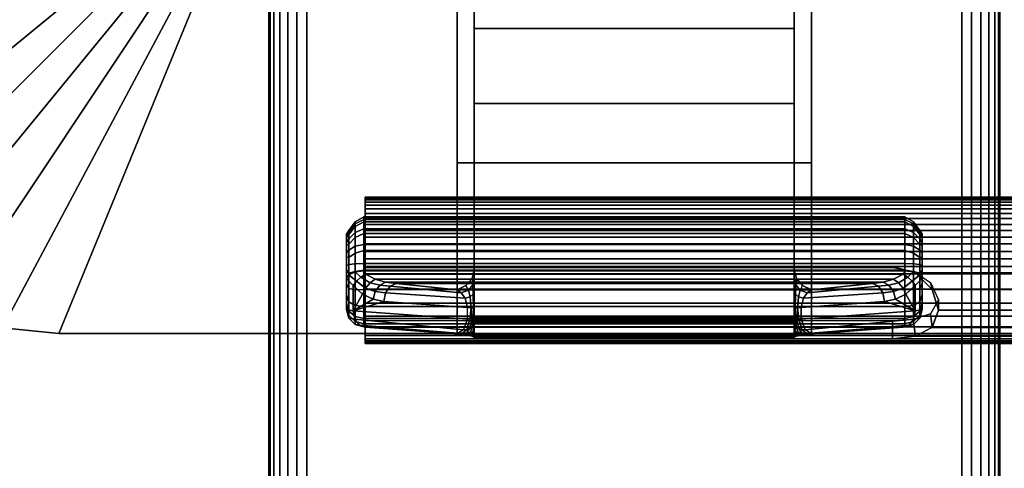
# Model space of a CAD drawing. Units: inches. Extents: x -0.2 to 54, y -20 to 0.
# Drawn here: x 4.9 to 8.3, y -13.4 to -11.9 of the extents above; entities that cross this region are included whole.
import ezdxf

# ---------------------------------------------------------------- set-up
doc = ezdxf.new("R2010")
doc.units = ezdxf.units.IN
doc.header["$MEASUREMENT"] = 0
for name, color, linetype in [('A-FURN-3-TABLE-LEG-FLIP-CASE-UPPER', 253, 'Continuous'), ('A-FURN-3-TABLE-LEG-FLIP-HANDLE', 253, 'Continuous'), ('A-FURN-3-TABLE-LEG-FLIP-RAIL', 253, 'Continuous'), ('A-FURN-3-TABLE-LEG-FOOT', 253, 'Continuous'), ('A-FURN-3-TABLE-SURFACE-BOTTOM', 255, 'Continuous'), ('A-FURN-3-TABLE-SURFACE-TOP-HPL_TFL', 255, 'Continuous')]:
    doc.layers.add(name, color=color, linetype=linetype)

msp = doc.modelspace()

# ---------------------------------------------------------------- linework, layer by layer
at = {"layer": 'A-FURN-3-TABLE-LEG-FLIP-CASE-UPPER'}
for points in [[(4.0472, -8.0509, 40.5976), (5.3071, -8.5711, 39.759), (5.3048, -11.4706, 39.759), (4.0472, -11.988, 40.5976)], [(5.0315, -12.9722, 40.5976), (5.5489, -11.7147, 39.759), (6.3937, -11.7124, 39.759), (6.3937, -12.9722, 40.5976)], [(7.6063, -11.7124, 39.759), (8.451, -11.7147, 39.759), (8.9685, -12.9722, 40.5976), (7.6063, -12.9722, 40.5976)], [(7.6063, -11.8698, 40.0057), (7.6063, -12.3895, 40.3516), (6.3937, -12.3895, 40.3516), (6.3937, -11.8698, 40.0057)], [(7.6063, -12.3895, 40.9519), (6.3937, -12.3895, 40.9519), (6.3937, -12.3895, 40.3516), (7.6063, -12.3895, 40.3516)], [(7.6063, -12.9722, 40.9519), (6.3937, -12.9722, 40.9519), (6.3937, -12.3895, 40.9519), (7.6063, -12.3895, 40.9519)]]:
    msp.add_3dface(points, dxfattribs=at)
for points, invisible_edges in [([(6.3937, -11.7124, 39.759), (6.3937, -11.8698, 40.0057), (6.3937, -12.3895, 40.3516), (6.3937, -12.9722, 40.5976)], 5), ([(7.6063, -12.9722, 40.5976), (7.6063, -12.3895, 40.3516), (7.6063, -11.8698, 40.0057), (7.6063, -11.7124, 39.759)], 5), ([(6.3937, -12.9722, 40.5976), (6.3937, -12.3895, 40.3516), (6.3937, -12.3895, 40.9519), (6.3937, -12.9722, 40.9519)], 1), ([(7.6063, -12.9722, 40.9519), (7.6063, -12.3895, 40.9519), (7.6063, -12.3895, 40.3516), (7.6063, -12.9722, 40.5976)], 4), ([(5.0315, -12.9722, 41.07), (5.0315, -12.9722, 40.5976), (6.3937, -12.9722, 40.5976), (6.3937, -12.9722, 40.9519)], 8), ([(5.0315, -12.9722, 41.07), (6.3937, -12.9722, 40.9519), (7.6063, -12.9722, 40.9519), (8.9685, -12.9722, 41.07)], 5), ([(8.9685, -12.9722, 41.07), (7.6063, -12.9722, 40.9519), (7.6063, -12.9722, 40.5976), (8.9685, -12.9722, 40.5976)], 1)]:
    msp.add_3dface(points, dxfattribs=dict(at, invisible_edges=invisible_edges))
at = {"layer": 'A-FURN-3-TABLE-LEG-FLIP-HANDLE'}
for points, invisible_edges in [([(6.4527, -12.9193, 39.9526), (6.4527, -12.1866, 40.3908), (6.4527, -11.3137, 40.0776), (6.4527, -11.9294, 39.5288)], 8), ([(7.5472, -12.9193, 39.9526), (7.5472, -11.9294, 39.5288), (7.5472, -11.3137, 40.0776), (7.5472, -12.1866, 40.3908)], 1), ([(6.4527, -12.9322, 39.9378), (6.4527, -12.9269, 39.9462), (6.4527, -12.9193, 39.9526), (6.4527, -11.9294, 39.5288)], 12), ([(6.4527, -11.9294, 39.5288), (6.4527, -12.7546, 39.1071), (6.4527, -12.9345, 39.9282), (6.4527, -12.9322, 39.9378)], 10), ([(6.4527, -11.9294, 39.5288), (7.5472, -11.9294, 39.5288), (7.5472, -12.7546, 39.1071), (6.4527, -12.7546, 39.1071)], 4), ([(7.5472, -11.9294, 39.5288), (7.5472, -12.9193, 39.9526), (7.5472, -12.9269, 39.9462), (7.5472, -12.9322, 39.9378)], 9), ([(7.5472, -12.9322, 39.9378), (7.5472, -12.9345, 39.9282), (7.5472, -12.7546, 39.1071), (7.5472, -11.9294, 39.5288)], 10), ([(6.0157, -12.6385, 38.6204), (6.0157, -12.6327, 38.5745), (6.0157, -12.7558, 38.4581), (6.0157, -12.8013, 38.4665)], 10), ([(6.0157, -12.6327, 38.5745), (6.0157, -12.6442, 38.5296), (6.0157, -12.7103, 38.4671), (6.0157, -12.7558, 38.4581)], 10), ([(6.0157, -12.8013, 38.4665), (6.0157, -12.8406, 38.491), (6.0157, -12.6608, 38.661), (6.0157, -12.6385, 38.6204)], 10), ([(6.0157, -12.6442, 38.5296), (6.0157, -12.6713, 38.492), (6.0157, -12.7103, 38.4671)], 8), ([(6.0157, -12.6964, 38.6906), (6.0157, -12.6608, 38.661), (6.0157, -12.8406, 38.491), (6.0157, -12.8682, 38.5282)], 10), ([(6.0157, -12.8682, 38.5282), (6.0157, -12.8802, 38.5729), (6.0157, -12.7404, 38.7051), (6.0157, -12.6964, 38.6906)], 10), ([(6.0157, -12.8802, 38.5729), (6.0157, -12.8904, 38.711), (6.0157, -12.7849, 38.7189), (6.0157, -12.7404, 38.7051)], 8), ([(7.5472, -12.7546, 39.1071), (7.5548, -12.7843, 39.0919), (6.4451, -12.7843, 39.0919), (6.4527, -12.7546, 39.1071)], 10), ([(6.4527, -12.9345, 39.9282), (6.4527, -12.7546, 39.1071), (6.4527, -12.7848, 39.1591)], 9), ([(7.5472, -12.7848, 39.1591), (7.5472, -12.7546, 39.1071), (7.5472, -12.9345, 39.9282)], 10), ([(6.4244, -12.8084, 39.0795), (6.4451, -12.7843, 39.0919), (7.5548, -12.7843, 39.0919), (7.5755, -12.8084, 39.0795)], 10), ([(6.4527, -12.7848, 39.1591), (6.4527, -12.83, 39.1984), (6.4527, -12.9345, 39.9282)], 10), ([(7.5472, -12.9345, 39.9282), (7.5472, -12.83, 39.1984), (7.5472, -12.7848, 39.1591)], 9), ([(7.5755, -12.8084, 39.0795), (7.6057, -12.8227, 39.0722), (6.3943, -12.8227, 39.0722), (6.4244, -12.8084, 39.0795)], 8), ([(6.4527, -12.9345, 39.9282), (6.4527, -12.83, 39.1984), (6.4527, -12.8882, 39.2113)], 9), ([(7.5472, -12.9345, 39.9282), (7.5472, -12.8882, 39.2113), (7.5472, -12.83, 39.1984)], 9), ([(6.4527, -12.8882, 39.2113), (6.4527, -12.9274, 39.2084), (6.4527, -12.9345, 39.9282)], 10), ([(7.5472, -12.9345, 39.9282), (7.5472, -12.9903, 39.2631), (7.5472, -12.9274, 39.2084), (7.5472, -12.8882, 39.2113)], 10), ([(6.4527, -12.9345, 39.9282), (6.4527, -12.9274, 39.2084), (6.4527, -12.948, 39.2046)], 9), ([(7.5472, -12.9903, 39.2631), (7.5472, -12.9903, 39.2581), (7.5472, -12.948, 39.2046), (7.5472, -12.9274, 39.2084)], 10), ([(6.4527, -12.948, 39.2046), (6.4527, -12.9674, 39.1967), (6.4527, -12.9903, 39.2631), (6.4527, -12.9345, 39.9282)], 10), ([(7.5472, -12.9903, 39.2581), (7.5472, -12.9674, 39.1967), (7.5472, -12.948, 39.2046)], 9), ([(6.4527, -12.9903, 39.2581), (6.4527, -12.9903, 39.2631), (6.4527, -12.9674, 39.1967), (6.4527, -12.9849, 39.1853)], 2), ([(7.5472, -12.9903, 39.2581), (7.5472, -12.9849, 39.1853), (7.5472, -12.9674, 39.1967)], 8)]:
    msp.add_3dface(points, dxfattribs=dict(at, invisible_edges=invisible_edges))
for points in [[(6.4527, -11.9294, 39.5288), (6.4527, -11.3137, 40.0776), (7.5472, -11.3137, 40.0776), (7.5472, -11.9294, 39.5288)], [(7.5472, -12.1866, 40.3908), (7.5472, -11.3137, 40.0776), (6.4527, -11.3137, 40.0776), (6.4527, -12.1866, 40.3908)], [(7.5472, -12.1866, 40.3908), (6.4527, -12.1866, 40.3908), (6.4527, -12.9193, 39.9526), (7.5472, -12.9193, 39.9526)], [(7.9842, -12.8013, 38.4665), (7.9842, -12.7558, 38.4581), (7.9842, -12.6327, 38.5745), (7.9842, -12.6385, 38.6204)], [(7.9842, -12.7558, 38.4581), (7.9842, -12.7103, 38.4671), (7.9842, -12.6442, 38.5296), (7.9842, -12.6327, 38.5745)], [(7.9842, -12.6385, 38.6204), (7.9842, -12.6608, 38.661), (7.9842, -12.8406, 38.491), (7.9842, -12.8013, 38.4665)], [(7.9842, -12.7103, 38.4671), (7.9842, -12.6713, 38.492), (7.9842, -12.6442, 38.5296)], [(7.9842, -12.8682, 38.5282), (7.9842, -12.8406, 38.491), (7.9842, -12.6608, 38.661), (7.9842, -12.6964, 38.6906)], [(7.9842, -12.6964, 38.6906), (7.9842, -12.7404, 38.7051), (7.9842, -12.8802, 38.5729), (7.9842, -12.8682, 38.5282)], [(7.9252, -12.7581, 38.7715), (7.9252, -12.7327, 38.7637), (6.0748, -12.7327, 38.7637), (6.0748, -12.7581, 38.7715)], [(6.0748, -12.7581, 38.7715), (6.0806, -12.7697, 38.7787), (7.9193, -12.7697, 38.7787), (7.9252, -12.7581, 38.7715)], [(7.9842, -12.8904, 38.711), (7.9842, -12.8802, 38.5729), (7.9842, -12.7404, 38.7051), (7.9842, -12.7849, 38.7189)], [(6.0157, -12.8904, 38.711), (6.039, -12.8946, 38.7668), (6.039, -12.8081, 38.7732), (6.0157, -12.7849, 38.7189)], [(7.9842, -12.7849, 38.7189), (7.9609, -12.8081, 38.7732), (7.9609, -12.8946, 38.7668), (7.9842, -12.8904, 38.711)], [(6.039, -12.8946, 38.7668), (6.071, -12.8375, 38.8028), (6.039, -12.8081, 38.7732)], [(7.6057, -12.8227, 39.0722), (7.8144, -12.801, 38.8359), (6.1855, -12.801, 38.8359), (6.3943, -12.8227, 39.0722)], [(7.9609, -12.8946, 38.7668), (7.9609, -12.8081, 38.7732), (7.9289, -12.8375, 38.8028)], [(6.039, -12.8946, 38.7668), (6.1067, -12.8554, 38.837), (6.071, -12.8375, 38.8028)], [(6.039, -12.8946, 38.7668), (6.1439, -12.863, 38.8734), (6.1067, -12.8554, 38.837)], [(7.856, -12.863, 38.8734), (7.9609, -12.8946, 38.7668), (7.8932, -12.8554, 38.837)], [(7.9609, -12.8946, 38.7668), (7.9289, -12.8375, 38.8028), (7.8932, -12.8554, 38.837)], [(6.4294, -12.9233, 39.1526), (6.4294, -12.884, 39.1555), (6.1439, -12.863, 38.8734), (6.039, -12.8946, 38.7668)], [(7.5705, -12.884, 39.1555), (7.5705, -12.9233, 39.1526), (7.9609, -12.8946, 38.7668), (7.856, -12.863, 38.8734)], [(6.0748, -12.9493, 38.7066), (6.0748, -12.9391, 38.5686), (7.9252, -12.9391, 38.5686), (7.9252, -12.9493, 38.7066)], [(7.9252, -12.9493, 38.7066), (7.9193, -12.9504, 38.7206), (6.0806, -12.9504, 38.7206), (6.0748, -12.9493, 38.7066)], [(6.374, -12.9719, 39.0105), (6.0806, -12.9504, 38.7206), (7.9193, -12.9504, 38.7206), (7.626, -12.9719, 39.0105)], [(6.4527, -12.9345, 39.9282), (6.4527, -12.9903, 39.2631), (7.5472, -12.9903, 39.2631), (7.5472, -12.9345, 39.9282)], [(6.4527, -12.9903, 39.2581), (6.4527, -12.9849, 39.1853), (7.5472, -12.9849, 39.1853), (7.5472, -12.9903, 39.2581)], [(7.5472, -12.9903, 39.2581), (7.5472, -12.9903, 39.2631), (6.4527, -12.9903, 39.2631), (6.4527, -12.9903, 39.2581)]]:
    msp.add_3dface(points, dxfattribs=at)
at = {"layer": 'A-FURN-3-TABLE-LEG-FLIP-RAIL'}
for points, invisible_edges in [([(6.08, -12.5779, 38.6303), (6.08, -12.5718, 38.5922), (6.08, -12.5069, 38.5957), (6.08, -12.5151, 38.6473)], 10), ([(6.08, -12.5718, 38.5922), (6.08, -12.5737, 38.5536), (6.08, -12.5095, 38.5435), (6.08, -12.5069, 38.5957)], 10), ([(6.08, -12.5737, 38.5536), (6.08, -12.5837, 38.5162), (6.08, -12.5229, 38.4931), (6.08, -12.5095, 38.5435)], 10), ([(6.08, -12.5918, 38.6664), (6.08, -12.5779, 38.6303), (6.08, -12.5151, 38.6473), (6.08, -12.5339, 38.696)], 10), ([(6.08, -12.5837, 38.5162), (6.08, -12.6011, 38.4817), (6.08, -12.5465, 38.4465), (6.08, -12.5229, 38.4931)], 10), ([(6.08, -12.6129, 38.6988), (6.08, -12.5918, 38.6664), (6.08, -12.5339, 38.696), (6.08, -12.5624, 38.7398)], 10), ([(6.08, -12.6011, 38.4817), (6.08, -12.6254, 38.4516), (6.08, -12.5793, 38.4058), (6.08, -12.5465, 38.4465)], 10), ([(6.08, -12.6403, 38.7261), (6.08, -12.6129, 38.6988), (6.08, -12.5624, 38.7398), (6.08, -12.5994, 38.7766)], 10), ([(6.08, -12.6254, 38.4516), (6.08, -12.6554, 38.4272), (6.08, -12.6198, 38.3728), (6.08, -12.5793, 38.4058)], 10), ([(6.08, -12.6727, 38.7471), (6.08, -12.6403, 38.7261), (6.08, -12.5994, 38.7766), (6.08, -12.6433, 38.805)], 10), ([(6.08, -12.6554, 38.4272), (6.08, -12.6897, 38.4096), (6.08, -12.6663, 38.349), (6.08, -12.6198, 38.3728)], 10), ([(6.08, -12.7088, 38.7609), (6.08, -12.6727, 38.7471), (6.08, -12.6433, 38.805), (6.08, -12.692, 38.8237)], 10), ([(6.08, -12.6897, 38.4096), (6.08, -12.727, 38.3995), (6.08, -12.7167, 38.3353), (6.08, -12.6663, 38.349)], 10), ([(6.08, -12.747, 38.7669), (6.08, -12.7088, 38.7609), (6.08, -12.692, 38.8237), (6.08, -12.7436, 38.8318)], 2), ([(6.08, -12.727, 38.3995), (6.08, -12.7656, 38.3974), (6.08, -12.7688, 38.3324), (6.08, -12.7167, 38.3353)], 10), ([(6.08, -12.7656, 38.3974), (6.08, -12.8038, 38.4033), (6.08, -12.8205, 38.3405), (6.08, -12.7688, 38.3324)], 10), ([(6.08, -12.8038, 38.4033), (6.08, -12.84, 38.417), (6.08, -12.8693, 38.359), (6.08, -12.8205, 38.3405)], 10), ([(6.08, -12.84, 38.417), (6.08, -12.8724, 38.438), (6.08, -12.9132, 38.3873), (6.08, -12.8693, 38.359)], 10), ([(6.08, -12.8724, 38.438), (6.08, -12.8999, 38.4652), (6.08, -12.9502, 38.4241), (6.08, -12.9132, 38.3873)], 10), ([(6.08, -12.8999, 38.4652), (6.08, -12.921, 38.4976), (6.08, -12.9788, 38.4678), (6.08, -12.9502, 38.4241)], 10), ([(6.08, -12.921, 38.4976), (6.08, -12.935, 38.5336), (6.08, -12.9977, 38.5165), (6.08, -12.9788, 38.4678)], 10), ([(6.08, -12.9393, 38.6103), (6.08, -12.9295, 38.6477), (6.08, -12.9903, 38.6707), (6.08, -13.0036, 38.6202)], 8), ([(6.08, -12.935, 38.5336), (6.08, -12.9412, 38.5717), (6.08, -13.0061, 38.5681), (6.08, -12.9977, 38.5165)], 10), ([(6.08, -12.9412, 38.5717), (6.08, -12.9393, 38.6103), (6.08, -13.0036, 38.6202), (6.08, -13.0061, 38.5681)], 10)]:
    msp.add_3dface(points, dxfattribs=dict(at, invisible_edges=invisible_edges))
for points in [[(7.8825, -12.747, 38.7669), (7.8825, -12.7436, 38.8318), (6.08, -12.7436, 38.8318), (6.08, -12.747, 38.7669)], [(7.8825, -12.9903, 38.6707), (7.8825, -12.9295, 38.6477), (6.08, -12.9295, 38.6477), (6.08, -12.9903, 38.6707)]]:
    msp.add_3dface(points, dxfattribs=at)
at = {"layer": 'A-FURN-3-TABLE-SURFACE-BOTTOM', "invisible_edges": 5}
msp.add_3dface([(52, -0.1181, 41.07), (52, -19.8819, 41.07), (2, -19.8819, 41.07), (2, -0.1181, 41.07)], dxfattribs=at)
at = {"layer": 'A-FURN-3-TABLE-SURFACE-TOP-HPL_TFL', "invisible_edges": 10}
msp.add_3dface([(2, -19.8819, 42.07), (52, -19.8819, 42.07), (52, -0.1181, 42.07), (2, -0.1181, 42.07)], dxfattribs=at)

# ---------------------------------------------------------------- meshes
at = {"layer": 'A-FURN-3-TABLE-LEG-FLIP-CASE-UPPER'}
mesh = msp.add_polymesh((2, 9), dxfattribs=at)
for k, corner in enumerate([(5.3048, -11.4706, 39.759), (5.3095, -11.5182, 39.759), (5.3234, -11.564, 39.759), (5.3459, -11.6063, 39.759), (5.3763, -11.6432, 39.759), (5.4133, -11.6736, 39.759), (5.4555, -11.6962, 39.759), (5.5013, -11.7101, 39.759), (5.5489, -11.7147, 39.759), (4.0472, -11.988, 40.5976), (4.0661, -12.18, 40.5976), (4.1221, -12.3646, 40.5976), (4.2131, -12.5348, 40.5976), (4.3355, -12.6839, 40.5976), (4.4846, -12.8063, 40.5976), (4.6548, -12.8973, 40.5976), (4.8394, -12.9533, 40.5976), (5.0315, -12.9722, 40.5976)]):
    mesh.set_mesh_vertex(divmod(k, 9), corner)
mesh = msp.add_polymesh((2, 9), dxfattribs=at)
for k, corner in enumerate([(4.0472, -11.988, 40.5976), (4.0661, -12.18, 40.5976), (4.1221, -12.3646, 40.5976), (4.2131, -12.5348, 40.5976), (4.3355, -12.6839, 40.5976), (4.4846, -12.8063, 40.5976), (4.6548, -12.8973, 40.5976), (4.8394, -12.9533, 40.5976), (5.0315, -12.9722, 40.5976), (4.0472, -11.988, 41.07), (4.0661, -12.18, 41.07), (4.1221, -12.3646, 41.07), (4.2131, -12.5348, 41.07), (4.3355, -12.6839, 41.07), (4.4846, -12.8063, 41.07), (4.6548, -12.8973, 41.07), (4.8394, -12.9533, 41.07), (5.0315, -12.9722, 41.07)]):
    mesh.set_mesh_vertex(divmod(k, 9), corner)
at = {"layer": 'A-FURN-3-TABLE-LEG-FLIP-HANDLE'}
mesh = msp.add_polymesh((30, 4), dxfattribs=at)
for k, corner in enumerate([(6.4527, -12.8882, 39.2113), (6.4527, -12.83, 39.1984), (6.4527, -12.7848, 39.1591), (6.4527, -12.7546, 39.1071), (6.4499, -12.8866, 39.1909), (6.449, -12.8385, 39.1768), (6.4477, -12.8063, 39.1394), (6.4451, -12.7843, 39.0919), (6.442, -12.8852, 39.1718), (6.4383, -12.8473, 39.1546), (6.4326, -12.8238, 39.1194), (6.4244, -12.8084, 39.0795), (6.4294, -12.884, 39.1555), (6.4215, -12.8521, 39.138), (6.4083, -12.834, 39.1065), (6.3943, -12.8227, 39.0722), (6.1439, -12.863, 38.8734), (6.1495, -12.8332, 38.8699), (6.1647, -12.8105, 38.8562), (6.1855, -12.801, 38.8359), (6.1067, -12.8554, 38.837), (6.114, -12.8288, 38.8377), (6.1295, -12.8073, 38.8304), (6.1494, -12.7969, 38.8157), (6.071, -12.8375, 38.8028), (6.0809, -12.8174, 38.8072), (6.0962, -12.7988, 38.8046), (6.114, -12.787, 38.7963), (6.039, -12.8081, 38.7732), (6.05, -12.7935, 38.7806), (6.0644, -12.7802, 38.7825), (6.0806, -12.7697, 38.7787), (6.0157, -12.7849, 38.7189), (6.0236, -12.7715, 38.7452), (6.0452, -12.7617, 38.7645), (6.0748, -12.7581, 38.7715), (6.0157, -12.7404, 38.7051), (6.0236, -12.7366, 38.7344), (6.0452, -12.7338, 38.7558), (6.0748, -12.7327, 38.7637), (6.0157, -12.6964, 38.6906), (6.0236, -12.6875, 38.7178), (6.0452, -12.6744, 38.7361), (6.0748, -12.6678, 38.7423), (6.0157, -12.6608, 38.661), (6.0236, -12.6483, 38.6837), (6.0452, -12.6267, 38.6956), (6.0748, -12.6152, 38.6986), (6.0157, -12.6385, 38.6204), (6.0236, -12.6246, 38.6369), (6.0452, -12.5973, 38.64), (6.0748, -12.5824, 38.6386), (6.0157, -12.6327, 38.5745), (6.0236, -12.6198, 38.5837), (6.0452, -12.5903, 38.577), (6.0748, -12.5738, 38.5708), (6.0157, -12.6442, 38.5296), (6.0236, -12.6345, 38.5315), (6.0452, -12.6067, 38.5154), (6.0748, -12.5907, 38.5045), (6.0157, -12.6713, 38.492), (6.0236, -12.6669, 38.4874), (6.0452, -12.6445, 38.4636), (6.0748, -12.6307, 38.4491), (6.0157, -12.7103, 38.4671), (6.0236, -12.7128, 38.4575), (6.0452, -12.6983, 38.4289), (6.0748, -12.6883, 38.4123), (6.0157, -12.7558, 38.4581), (6.0236, -12.7657, 38.4457), (6.0452, -12.7607, 38.4159), (6.0748, -12.7554, 38.3991), (6.0157, -12.8013, 38.4665), (6.0236, -12.8185, 38.4535), (6.0452, -12.8232, 38.4264), (6.0748, -12.8226, 38.4114), (6.0157, -12.8406, 38.491), (6.0236, -12.864, 38.4798), (6.0452, -12.877, 38.4589), (6.0748, -12.8807, 38.4476), (6.0157, -12.8682, 38.5282), (6.0236, -12.8958, 38.5208), (6.0452, -12.9148, 38.5088), (6.0748, -12.9214, 38.5025), (6.0157, -12.8802, 38.5729), (6.0236, -12.9096, 38.5708), (6.0452, -12.9312, 38.5692), (6.0748, -12.9391, 38.5686), (6.0157, -12.8904, 38.711), (6.0236, -12.9199, 38.7088), (6.0452, -12.9414, 38.7072), (6.0748, -12.9493, 38.7066), (6.039, -12.8946, 38.7668), (6.0446, -12.9236, 38.759), (6.0598, -12.944, 38.7421), (6.0806, -12.9504, 38.7206), (6.4294, -12.9233, 39.1526), (6.4156, -12.9599, 39.1153), (6.3951, -12.9711, 39.0634), (6.374, -12.9719, 39.0105), (6.4375, -12.924, 39.162), (6.4269, -12.9591, 39.1311), (6.412, -12.9714, 39.089), (6.3948, -12.9742, 39.0433), (6.444, -12.9248, 39.1725), (6.4368, -12.9557, 39.1481), (6.4269, -12.9698, 39.1137), (6.4149, -12.9765, 39.0765), (6.4488, -12.9256, 39.184), (6.4449, -12.9517, 39.1663), (6.4394, -12.9679, 39.139), (6.4328, -12.9794, 39.1109), (6.4517, -12.9265, 39.196), (6.4504, -12.9485, 39.1853), (6.4485, -12.9666, 39.1663), (6.4464, -12.9821, 39.1471), (6.4527, -12.9274, 39.2084), (6.4527, -12.948, 39.2046), (6.4527, -12.9674, 39.1967), (6.4527, -12.9849, 39.1853)]):
    mesh.set_mesh_vertex(divmod(k, 4), corner)
mesh = msp.add_polymesh((2, 13), dxfattribs=at)
for k, corner in enumerate([(6.0748, -12.9391, 38.5686), (6.0748, -12.9214, 38.5025), (6.0748, -12.8807, 38.4476), (6.0748, -12.8226, 38.4114), (6.0748, -12.7554, 38.3991), (6.0748, -12.6883, 38.4123), (6.0748, -12.6307, 38.4491), (6.0748, -12.5907, 38.5045), (6.0748, -12.5738, 38.5708), (6.0748, -12.5824, 38.6386), (6.0748, -12.6152, 38.6986), (6.0748, -12.6678, 38.7423), (6.0748, -12.7327, 38.7637), (7.9252, -12.9391, 38.5686), (7.9252, -12.9214, 38.5025), (7.9252, -12.8807, 38.4476), (7.9252, -12.8226, 38.4114), (7.9252, -12.7554, 38.3991), (7.9252, -12.6883, 38.4123), (7.9252, -12.6307, 38.4491), (7.9252, -12.5907, 38.5045), (7.9252, -12.5738, 38.5708), (7.9252, -12.5824, 38.6386), (7.9252, -12.6152, 38.6986), (7.9252, -12.6678, 38.7423), (7.9252, -12.7327, 38.7637)]):
    mesh.set_mesh_vertex(divmod(k, 13), corner)
mesh = msp.add_polymesh((30, 4), dxfattribs=at)
for k, corner in enumerate([(7.5472, -12.9274, 39.2084), (7.5472, -12.948, 39.2046), (7.5472, -12.9674, 39.1967), (7.5472, -12.9849, 39.1853), (7.5482, -12.9265, 39.196), (7.5495, -12.9485, 39.1853), (7.5514, -12.9666, 39.1663), (7.5535, -12.9821, 39.1471), (7.5511, -12.9256, 39.184), (7.5551, -12.9517, 39.1663), (7.5606, -12.9679, 39.139), (7.5671, -12.9794, 39.1109), (7.5559, -12.9248, 39.1725), (7.5631, -12.9557, 39.1481), (7.5731, -12.9698, 39.1137), (7.585, -12.9765, 39.0765), (7.5625, -12.924, 39.162), (7.573, -12.9591, 39.1311), (7.588, -12.9714, 39.089), (7.6051, -12.9742, 39.0433), (7.5705, -12.9233, 39.1526), (7.5843, -12.9599, 39.1153), (7.6048, -12.9711, 39.0634), (7.626, -12.9719, 39.0105), (7.9609, -12.8946, 38.7668), (7.9553, -12.9236, 38.759), (7.9401, -12.944, 38.7421), (7.9193, -12.9504, 38.7206), (7.9842, -12.8904, 38.711), (7.9763, -12.9199, 38.7088), (7.9547, -12.9414, 38.7072), (7.9252, -12.9493, 38.7066), (7.9842, -12.8802, 38.5729), (7.9763, -12.9096, 38.5708), (7.9547, -12.9312, 38.5692), (7.9252, -12.9391, 38.5686), (7.9842, -12.8682, 38.5282), (7.9763, -12.8958, 38.5208), (7.9547, -12.9148, 38.5088), (7.9252, -12.9214, 38.5025), (7.9842, -12.8406, 38.491), (7.9763, -12.864, 38.4798), (7.9547, -12.877, 38.4589), (7.9252, -12.8807, 38.4476), (7.9842, -12.8013, 38.4665), (7.9763, -12.8185, 38.4535), (7.9547, -12.8232, 38.4264), (7.9252, -12.8226, 38.4114), (7.9842, -12.7558, 38.4581), (7.9763, -12.7657, 38.4457), (7.9547, -12.7607, 38.4159), (7.9252, -12.7554, 38.3991), (7.9842, -12.7103, 38.4671), (7.9763, -12.7128, 38.4575), (7.9547, -12.6983, 38.4289), (7.9252, -12.6883, 38.4123), (7.9842, -12.6713, 38.492), (7.9763, -12.6669, 38.4874), (7.9547, -12.6445, 38.4636), (7.9252, -12.6307, 38.4491), (7.9842, -12.6442, 38.5296), (7.9763, -12.6345, 38.5315), (7.9547, -12.6067, 38.5154), (7.9252, -12.5907, 38.5045), (7.9842, -12.6327, 38.5745), (7.9763, -12.6198, 38.5837), (7.9547, -12.5903, 38.577), (7.9252, -12.5738, 38.5708), (7.9842, -12.6385, 38.6204), (7.9763, -12.6246, 38.6369), (7.9547, -12.5973, 38.64), (7.9252, -12.5824, 38.6386), (7.9842, -12.6608, 38.661), (7.9763, -12.6483, 38.6837), (7.9547, -12.6267, 38.6956), (7.9252, -12.6152, 38.6986), (7.9842, -12.6964, 38.6906), (7.9763, -12.6875, 38.7178), (7.9547, -12.6744, 38.7361), (7.9252, -12.6678, 38.7423), (7.9842, -12.7404, 38.7051), (7.9763, -12.7366, 38.7344), (7.9547, -12.7338, 38.7558), (7.9252, -12.7327, 38.7637), (7.9842, -12.7849, 38.7189), (7.9763, -12.7715, 38.7452), (7.9547, -12.7617, 38.7645), (7.9252, -12.7581, 38.7715), (7.9609, -12.8081, 38.7732), (7.9499, -12.7935, 38.7806), (7.9355, -12.7802, 38.7825), (7.9193, -12.7697, 38.7787), (7.9289, -12.8375, 38.8028), (7.919, -12.8174, 38.8072), (7.9037, -12.7988, 38.8046), (7.886, -12.787, 38.7963), (7.8932, -12.8554, 38.837), (7.886, -12.8288, 38.8377), (7.8704, -12.8073, 38.8304), (7.8506, -12.7969, 38.8157), (7.856, -12.863, 38.8734), (7.8504, -12.8332, 38.8699), (7.8352, -12.8105, 38.8562), (7.8144, -12.801, 38.8359), (7.5705, -12.884, 39.1555), (7.5785, -12.8521, 39.138), (7.5916, -12.834, 39.1065), (7.6057, -12.8227, 39.0722), (7.558, -12.8852, 39.1718), (7.5616, -12.8473, 39.1546), (7.5673, -12.8238, 39.1194), (7.5755, -12.8084, 39.0795), (7.55, -12.8866, 39.1909), (7.5509, -12.8385, 39.1768), (7.5523, -12.8063, 39.1394), (7.5548, -12.7843, 39.0919), (7.5472, -12.8882, 39.2113), (7.5472, -12.83, 39.1984), (7.5472, -12.7848, 39.1591), (7.5472, -12.7546, 39.1071)]):
    mesh.set_mesh_vertex(divmod(k, 4), corner)
mesh = msp.add_polymesh((2, 4), dxfattribs=at)
for k, corner in enumerate([(7.8144, -12.801, 38.8359), (7.8506, -12.7969, 38.8157), (7.886, -12.787, 38.7963), (7.9193, -12.7697, 38.7787), (6.1855, -12.801, 38.8359), (6.1494, -12.7969, 38.8157), (6.114, -12.787, 38.7963), (6.0806, -12.7697, 38.7787)]):
    mesh.set_mesh_vertex(divmod(k, 4), corner)
mesh = msp.add_polymesh((2, 6), dxfattribs=at)
for k, corner in enumerate([(6.4527, -12.9274, 39.2084), (6.4517, -12.9265, 39.196), (6.4488, -12.9256, 39.184), (6.444, -12.9248, 39.1725), (6.4375, -12.924, 39.162), (6.4294, -12.9233, 39.1526), (6.4527, -12.8882, 39.2113), (6.4499, -12.8866, 39.1909), (6.4499, -12.8866, 39.1909), (6.442, -12.8852, 39.1718), (6.442, -12.8852, 39.1718), (6.4294, -12.884, 39.1555)]):
    mesh.set_mesh_vertex(divmod(k, 6), corner)
mesh = msp.add_polymesh((2, 6), dxfattribs=at)
for k, corner in enumerate([(7.5472, -12.9274, 39.2084), (7.5482, -12.9265, 39.196), (7.5511, -12.9256, 39.184), (7.5559, -12.9248, 39.1725), (7.5625, -12.924, 39.162), (7.5705, -12.9233, 39.1526), (7.5472, -12.8882, 39.2113), (7.55, -12.8866, 39.1909), (7.55, -12.8866, 39.1909), (7.558, -12.8852, 39.1718), (7.558, -12.8852, 39.1718), (7.5705, -12.884, 39.1555)]):
    mesh.set_mesh_vertex(divmod(k, 6), corner)
mesh = msp.add_polymesh((2, 4), dxfattribs=at)
for k, corner in enumerate([(6.4527, -12.9193, 39.9526), (6.4527, -12.9269, 39.9462), (6.4527, -12.9322, 39.9378), (6.4527, -12.9345, 39.9282), (7.5472, -12.9193, 39.9526), (7.5472, -12.9269, 39.9462), (7.5472, -12.9322, 39.9378), (7.5472, -12.9345, 39.9282)]):
    mesh.set_mesh_vertex(divmod(k, 4), corner)
mesh = msp.add_polymesh((2, 6), dxfattribs=at)
for k, corner in enumerate([(6.4527, -12.9849, 39.1853), (6.4464, -12.9821, 39.1471), (6.4328, -12.9794, 39.1109), (6.4149, -12.9765, 39.0765), (6.3948, -12.9742, 39.0433), (6.374, -12.9719, 39.0105), (7.5472, -12.9849, 39.1853), (7.5535, -12.9821, 39.1471), (7.5671, -12.9794, 39.1109), (7.585, -12.9765, 39.0765), (7.6051, -12.9742, 39.0433), (7.626, -12.9719, 39.0105)]):
    mesh.set_mesh_vertex(divmod(k, 6), corner)
at = {"layer": 'A-FURN-3-TABLE-LEG-FLIP-RAIL'}
mesh = msp.add_polymesh((2, 25), dxfattribs=at)
for k, corner in enumerate([(6.08, -12.9903, 38.6707), (6.08, -13.0036, 38.6202), (6.08, -13.0061, 38.5681), (6.08, -12.9977, 38.5165), (6.08, -12.9788, 38.4678), (6.08, -12.9502, 38.4241), (6.08, -12.9132, 38.3873), (6.08, -12.8693, 38.359), (6.08, -12.8205, 38.3405), (6.08, -12.7688, 38.3324), (6.08, -12.7167, 38.3353), (6.08, -12.6663, 38.349), (6.08, -12.6198, 38.3728), (6.08, -12.5793, 38.4058), (6.08, -12.5465, 38.4465), (6.08, -12.5229, 38.4931), (6.08, -12.5095, 38.5435), (6.08, -12.5069, 38.5957), (6.08, -12.5151, 38.6473), (6.08, -12.5339, 38.696), (6.08, -12.5624, 38.7398), (6.08, -12.5994, 38.7766), (6.08, -12.6433, 38.805), (6.08, -12.692, 38.8237), (6.08, -12.7436, 38.8318), (47.92, -12.9903, 38.6707), (47.92, -13.0036, 38.6202), (47.92, -13.0061, 38.5681), (47.92, -12.9977, 38.5165), (47.92, -12.9788, 38.4678), (47.92, -12.9502, 38.4241), (47.92, -12.9132, 38.3873), (47.92, -12.8693, 38.359), (47.92, -12.8205, 38.3405), (47.92, -12.7688, 38.3324), (47.92, -12.7167, 38.3353), (47.92, -12.6663, 38.349), (47.92, -12.6198, 38.3728), (47.92, -12.5793, 38.4058), (47.92, -12.5465, 38.4465), (47.92, -12.5229, 38.4931), (47.92, -12.5095, 38.5435), (47.92, -12.5069, 38.5957), (47.92, -12.5151, 38.6473), (47.92, -12.5339, 38.696), (47.92, -12.5624, 38.7398), (47.92, -12.5994, 38.7766), (47.92, -12.6433, 38.805), (47.92, -12.692, 38.8237), (47.92, -12.7436, 38.8318)]):
    mesh.set_mesh_vertex(divmod(k, 25), corner)
mesh = msp.add_polymesh((2, 7), dxfattribs=at)
for k, corner in enumerate([(7.8825, -12.747, 38.7669), (7.9532, -12.7594, 38.7671), (8.0131, -12.798, 38.7624), (8.04, -12.8577, 38.737), (8.0131, -12.9049, 38.6927), (7.9532, -12.9247, 38.6591), (7.8825, -12.9295, 38.6477), (7.8825, -12.7436, 38.8318), (7.9612, -12.7647, 38.832), (8.0189, -12.8216, 38.8235), (8.04, -12.8932, 38.7915), (8.0189, -12.9513, 38.7388), (7.9612, -12.982, 38.6902), (7.8825, -12.9903, 38.6707)]):
    mesh.set_mesh_vertex(divmod(k, 7), corner)
mesh = msp.add_polymesh((2, 7), dxfattribs=at)
for k, corner in enumerate([(7.8825, -12.7436, 38.8318), (7.9611, -12.7647, 38.832), (8.0187, -12.8215, 38.8235), (8.04, -12.8932, 38.7915), (8.0187, -12.9514, 38.7387), (7.9611, -12.982, 38.6901), (7.8825, -12.9903, 38.6707), (46.1175, -12.7436, 38.8318), (46.0389, -12.7647, 38.832), (45.9812, -12.8215, 38.8235), (45.96, -12.8932, 38.7915), (45.9812, -12.9514, 38.7387), (46.0389, -12.982, 38.6901), (46.1175, -12.9903, 38.6707)]):
    mesh.set_mesh_vertex(divmod(k, 7), corner)
at = {"layer": 'A-FURN-3-TABLE-LEG-FOOT'}
mesh = msp.add_polymesh((2, 29), dxfattribs=at)
for k, corner in enumerate([(8.12, -19.25, 4.5), (8.1536, -19.25, 4.4956), (8.185, -19.25, 4.4826), (8.2119, -19.25, 4.4619), (8.2326, -19.25, 4.435), (8.2456, -19.25, 4.4036), (8.25, -19.25, 4.37), (8.25, -19.25, 3.63), (8.2456, -19.25, 3.5964), (8.2326, -19.25, 3.565), (8.2119, -19.25, 3.5381), (8.185, -19.25, 3.5174), (8.1536, -19.25, 3.5044), (8.12, -19.25, 3.5), (5.88, -19.25, 3.5), (5.8464, -19.25, 3.5044), (5.815, -19.25, 3.5174), (5.7881, -19.25, 3.5381), (5.7674, -19.25, 3.565), (5.7544, -19.25, 3.5964), (5.75, -19.25, 3.63), (5.75, -19.25, 4.37), (5.7544, -19.25, 4.4036), (5.7674, -19.25, 4.435), (5.7881, -19.25, 4.4619), (5.815, -19.25, 4.4826), (5.8464, -19.25, 4.4956), (5.88, -19.25, 4.5), (8.12, -19.25, 4.5), (8.12, -0.75, 4.5), (8.1536, -0.75, 4.4956), (8.185, -0.75, 4.4826), (8.2119, -0.75, 4.4619), (8.2326, -0.75, 4.435), (8.2456, -0.75, 4.4036), (8.25, -0.75, 4.37), (8.25, -0.75, 3.63), (8.2456, -0.75, 3.5964), (8.2326, -0.75, 3.565), (8.2119, -0.75, 3.5381), (8.185, -0.75, 3.5174), (8.1536, -0.75, 3.5044), (8.12, -0.75, 3.5), (5.88, -0.75, 3.5), (5.8464, -0.75, 3.5044), (5.815, -0.75, 3.5174), (5.7881, -0.75, 3.5381), (5.7674, -0.75, 3.565), (5.7544, -0.75, 3.5964), (5.75, -0.75, 3.63), (5.75, -0.75, 4.37), (5.7544, -0.75, 4.4036), (5.7674, -0.75, 4.435), (5.7881, -0.75, 4.4619), (5.815, -0.75, 4.4826), (5.8464, -0.75, 4.4956), (5.88, -0.75, 4.5), (8.12, -0.75, 4.5)]):
    mesh.set_mesh_vertex(divmod(k, 29), corner)

doc.saveas('drawing.dxf')
